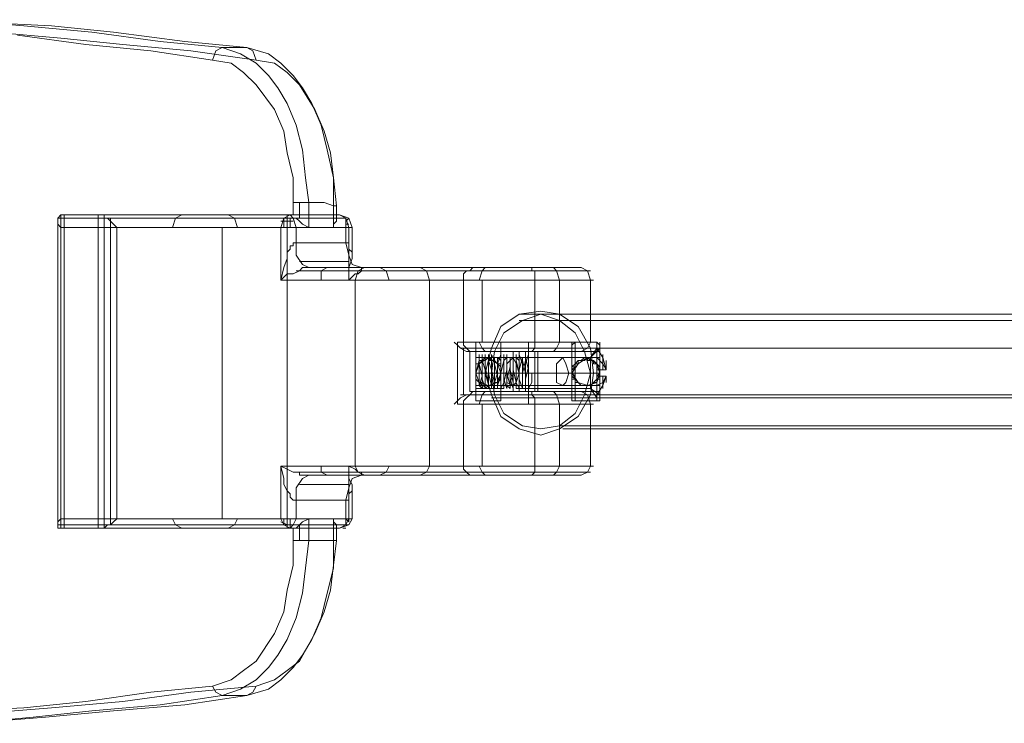
# Model space of a CAD drawing. Units: millimetres. Extents: x -105 to 6252, y -942 to 3558.
# Drawn here: x 2482 to 2672, y 1241 to 1376 of the extents above; entities that cross this region are included whole.
import ezdxf

# ---------------------------------------------------------------- set-up
doc = ezdxf.new("R2010")
doc.units = ezdxf.units.MM
doc.layers.add('sæde', color=251, linetype='Continuous', lineweight=9)

msp = doc.modelspace()

# ---------------------------------------------------------------- linework, layer by layer
at = {"layer": 'sæde', "flags": 128}
for points in [[(2542.66, 1279.94), (2542.66, 1275.76), (2543.26, 1275.76), (2543.26, 1278.75), (2545.05, 1278.75), (2531.31, 1278.75), (2515.79, 1278.75), (2499.67, 1278.75), (2499.67, 1337.85), (2515.79, 1337.85), (2531.31, 1337.85), (2545.05, 1337.85), (2543.26, 1337.85), (2543.26, 1340.24), (2542.66, 1340.24), (2542.66, 1345.61), (2541.46, 1350.99), (2540.27, 1355.76), (2538.48, 1359.94), (2536.69, 1362.93), (2534.9, 1365.32), (2532.51, 1367.7), (2530.12, 1369.49), (2525.94, 1370.69), (2523.55, 1370.69), (2521.76, 1370.69), (2521.17, 1370.69), (2509.22, 1371.88), (2496.09, 1373.67), (2482.96, 1374.87), (2469.22, 1376.06)], [(2476.39, 1375.47), (2488.33, 1374.87), (2500.27, 1373.67), (2514, 1371.88), (2525.94, 1370.69), (2527.14, 1370.09), (2527.73, 1368.3)], [(2476.99, 1373.67), (2490.12, 1372.48), (2502.06, 1371.29), (2515.19, 1370.09), (2527.73, 1368.3), (2531.31, 1367.7), (2533.7, 1365.91), (2536.09, 1363.52), (2539.08, 1358.75), (2540.87, 1354.57), (2542.06, 1350.39), (2542.66, 1345.61), (2543.26, 1340.24), (2543.26, 1338.45)], [(2481.76, 1373.08), (2494.9, 1371.29), (2507.43, 1370.09), (2519.37, 1368.3), (2522.96, 1367.7), (2525.34, 1365.91), (2527.73, 1363.52), (2531.31, 1358.75), (2533.11, 1354.57), (2533.7, 1350.39), (2534.9, 1345.61), (2534.9, 1340.84), (2534.9, 1338.45), (2534.3, 1338.45), (2520.57, 1338.45), (2505.64, 1338.45), (2490.12, 1338.45), (2490.72, 1338.45), (2506.84, 1338.45), (2521.17, 1338.45), (2534.9, 1338.45)], [(2534.9, 1340.84), (2536.09, 1340.84), (2537.88, 1340.84), (2537.28, 1345.61), (2536.69, 1350.99), (2535.49, 1355.76), (2533.7, 1359.94), (2531.91, 1362.93), (2530.12, 1365.32), (2527.73, 1367.7), (2524.75, 1369.49), (2521.17, 1370.69), (2519.97, 1370.09), (2519.37, 1368.3)], [(2536.09, 1340.84), (2536.09, 1337.85), (2534.9, 1337.85)], [(2537.88, 1336.06), (2537.88, 1340.84), (2539.08, 1340.84), (2540.87, 1340.84), (2542.66, 1340.24), (2542.66, 1336.06), (2542.66, 1336.66), (2543.26, 1337.26), (2543.26, 1337.85), (2542.66, 1337.85)], [(2490.12, 1336.06), (2489.52, 1336.66), (2489.52, 1337.26), (2489.52, 1337.85), (2490.12, 1338.45), (2490.12, 1278.15), (2490.72, 1278.15)], [(2534.3, 1278.15), (2534.9, 1278.15), (2521.17, 1278.15), (2506.84, 1278.15), (2490.72, 1278.15), (2490.72, 1338.45)], [(2500.87, 1336.06), (2500.27, 1336.66), (2499.67, 1337.26), (2499.08, 1337.85), (2498.48, 1337.85), (2498.48, 1338.45), (2498.48, 1278.15), (2497.28, 1278.15), (2514, 1278.15), (2528.93, 1278.15), (2543.26, 1278.15)], [(2497.28, 1278.15), (2497.28, 1338.45), (2498.48, 1338.45), (2514.6, 1338.45), (2530.12, 1338.45), (2543.85, 1338.45)], [(2497.28, 1338.45), (2514, 1338.45), (2528.93, 1338.45), (2543.26, 1338.45), (2543.85, 1338.45), (2545.64, 1337.85), (2546.24, 1336.06), (2546.24, 1330.69)], [(2513.4, 1338.45), (2512.21, 1337.85), (2511.61, 1336.06)], [(2522.36, 1338.45), (2523.55, 1337.85), (2524.15, 1336.06)], [(2537.88, 1328.3), (2536.69, 1328.9), (2535.49, 1330.69), (2535.49, 1333.08), (2535.49, 1336.06), (2534.9, 1337.85), (2534.3, 1338.45), (2533.11, 1337.85), (2532.51, 1336.06), (2533.7, 1336.06), (2535.49, 1336.06), (2537.88, 1336.06), (2536.69, 1336.66), (2536.09, 1337.26), (2535.49, 1337.85)], [(2533.7, 1338.45), (2533.7, 1337.85), (2533.7, 1337.26), (2533.7, 1336.06), (2533.7, 1279.94), (2533.7, 1285.31)], [(2533.11, 1279.94), (2533.11, 1279.34), (2533.11, 1278.75), (2519.37, 1278.75), (2505.05, 1278.75), (2489.52, 1278.75), (2489.52, 1337.85), (2505.05, 1337.85), (2519.37, 1337.85), (2533.11, 1337.85), (2533.11, 1337.26), (2533.11, 1336.06)], [(2532.51, 1337.26), (2533.7, 1337.26), (2534.9, 1337.26)], [(2534.3, 1337.85), (2534.3, 1337.26), (2534.3, 1336.06)], [(2545.05, 1337.85), (2544.45, 1337.85)], [(2545.64, 1336.66), (2545.05, 1336.66)], [(2548.63, 1328.3), (2547.43, 1327.7), (2546.84, 1325.91), (2532.51, 1325.91), (2532.51, 1336.06), (2519.37, 1336.06), (2505.05, 1336.06), (2490.12, 1336.06), (2490.12, 1279.94), (2505.05, 1279.94), (2519.37, 1279.94), (2532.51, 1279.94), (2532.51, 1290.09), (2546.84, 1290.09), (2547.43, 1288.9), (2548.63, 1288.3)], [(2545.05, 1279.94), (2546.24, 1279.94), (2545.64, 1279.94), (2545.05, 1278.75), (2543.85, 1278.15), (2545.05, 1278.75), (2545.05, 1279.94), (2545.64, 1279.34), (2545.64, 1279.94), (2531.91, 1279.94), (2516.99, 1279.94), (2500.87, 1279.94), (2500.87, 1336.06), (2516.99, 1336.06), (2531.91, 1336.06), (2545.64, 1336.06), (2545.64, 1325.91), (2561.17, 1325.91), (2560.57, 1327.7), (2559.37, 1328.3)], [(2521.17, 1336.06), (2521.17, 1279.94)], [(2533.7, 1331.29), (2533.7, 1336.06)], [(2542.66, 1336.06), (2545.05, 1336.06), (2545.05, 1333.08), (2545.64, 1333.08), (2545.64, 1332.48), (2545.64, 1331.88), (2546.24, 1331.29), (2546.24, 1330.09), (2545.64, 1328.3), (2545.64, 1325.91), (2546.84, 1327.11), (2547.43, 1327.11), (2548.03, 1327.7), (2548.03, 1328.3)], [(2545.05, 1333.08), (2535.49, 1333.08), (2534.9, 1333.08), (2534.9, 1332.48), (2534.3, 1332.48), (2534.3, 1331.88), (2533.7, 1331.29), (2533.7, 1330.09), (2533.11, 1328.3), (2532.51, 1325.91), (2533.7, 1327.11), (2534.9, 1327.11), (2536.09, 1327.7), (2536.69, 1328.3), (2537.28, 1328.3), (2537.88, 1328.3)], [(2545.64, 1329.49), (2536.09, 1329.49)], [(2548.03, 1327.7), (2560.57, 1327.7), (2580.87, 1327.7), (2585.64, 1327.7), (2589.23, 1327.7), (2591.61, 1327.7), (2592.21, 1327.7), (2591.02, 1327.7), (2588.03, 1327.7), (2583.85, 1327.7), (2579.08, 1327.7), (2574.3, 1327.7), (2570.72, 1327.7), (2568.33, 1327.7), (2567.14, 1327.7), (2568.33, 1327.7), (2547.43, 1327.7), (2535.49, 1327.7)], [(2541.46, 1328.3), (2540.27, 1327.7), (2540.27, 1325.91)], [(2551.61, 1328.3), (2552.81, 1327.7), (2553.4, 1325.91)], [(2570.12, 1328.3), (2569.52, 1328.3), (2568.93, 1327.7), (2568.33, 1327.7), (2567.73, 1327.11), (2567.73, 1325.91), (2566.54, 1325.91), (2567.73, 1325.91), (2570.12, 1325.91), (2574.3, 1325.91), (2579.08, 1325.91), (2583.85, 1325.91), (2588.03, 1325.91), (2591.02, 1325.91), (2592.81, 1325.91), (2592.21, 1325.91), (2589.82, 1325.91), (2586.24, 1325.91), (2581.46, 1325.91), (2581.46, 1327.11), (2581.46, 1327.7), (2580.87, 1327.7), (2580.87, 1328.3), (2580.27, 1328.3)], [(2570.72, 1325.91), (2571.32, 1327.7), (2571.91, 1328.3)], [(2585.05, 1312.18), (2585.64, 1312.78), (2586.24, 1313.97), (2586.24, 1325.91), (2585.64, 1327.7), (2585.05, 1328.3)], [(2590.42, 1312.18), (2591.61, 1312.78), (2592.21, 1313.97), (2592.21, 1325.91), (2591.61, 1327.7), (2590.42, 1328.3)], [(2570.12, 1304.42), (2569.52, 1304.42), (2568.93, 1303.82), (2568.33, 1303.22), (2567.73, 1302.63), (2567.73, 1302.03), (2566.54, 1302.03), (2567.73, 1302.03), (2570.12, 1302.03), (2574.3, 1302.03), (2579.08, 1302.03), (2583.85, 1302.03), (2588.03, 1302.03), (2591.02, 1302.03), (2592.81, 1302.03), (2592.21, 1302.03), (2589.82, 1302.03), (2586.24, 1302.03), (2581.46, 1302.03), (2581.46, 1290.09), (2561.17, 1290.09), (2561.17, 1325.91), (2581.46, 1325.91), (2581.46, 1313.97), (2586.24, 1313.97), (2589.82, 1313.97), (2592.21, 1313.97), (2592.81, 1313.97), (2591.02, 1313.97), (2588.03, 1313.97), (2583.85, 1313.97), (2579.08, 1313.97), (2574.3, 1313.97), (2570.12, 1313.97), (2567.73, 1313.97), (2566.54, 1313.97), (2567.73, 1313.97), (2567.73, 1313.37), (2568.33, 1312.78), (2568.93, 1312.18), (2569.52, 1312.18), (2570.12, 1312.18)], [(2571.32, 1313.97), (2571.32, 1325.91)], [(2578.48, 1319.34), (2778.48, 1319.34)], [(2578.48, 1318.15), (2778.48, 1318.15)], [(2568.93, 1304.42), (2568.93, 1312.18), (2568.33, 1312.18), (2567.14, 1312.78), (2566.54, 1313.37), (2565.94, 1313.97)], [(2570.12, 1313.37), (2570.12, 1313.97), (2574.9, 1313.97), (2574.9, 1313.37)], [(2571.91, 1312.18), (2571.32, 1312.78), (2570.72, 1313.97)], [(2580.27, 1313.97), (2580.27, 1313.37), (2580.27, 1312.78), (2580.27, 1312.18), (2579.67, 1312.18), (2579.67, 1304.42)], [(2580.27, 1304.42), (2580.87, 1304.42), (2580.87, 1303.82), (2581.46, 1303.22), (2581.46, 1302.63), (2581.46, 1302.03), (2580.27, 1302.03), (2580.27, 1313.97), (2581.46, 1313.97), (2581.46, 1313.37), (2581.46, 1312.78), (2580.87, 1312.18), (2580.27, 1312.18)], [(2589.23, 1308.6), (2588.63, 1308.6), (2588.63, 1309.2), (2588.63, 1312.18), (2588.63, 1313.97), (2588.63, 1312.18), (2588.63, 1309.79), (2588.63, 1306.81), (2588.63, 1303.82), (2588.63, 1302.63), (2588.63, 1304.42), (2588.63, 1306.81), (2588.63, 1307.4), (2588.63, 1308), (2589.23, 1307.4)], [(2594, 1308.6), (2594, 1309.2), (2594, 1312.18), (2593.41, 1312.18), (2593.41, 1313.97), (2593.41, 1312.18), (2593.41, 1309.79), (2593.41, 1306.81), (2593.41, 1303.82), (2593.41, 1302.63), (2593.41, 1304.42), (2589.23, 1304.42), (2589.23, 1302.63), (2589.23, 1303.82), (2589.23, 1306.81), (2589.23, 1309.79), (2589.23, 1312.18), (2589.23, 1313.97), (2589.23, 1312.18), (2588.63, 1312.18)], [(2588.63, 1305.02), (2592.21, 1305.02), (2594, 1303.82), (2594, 1304.42), (2594, 1306.21), (2594, 1308), (2594, 1310.39), (2594, 1312.18), (2594, 1313.97), (2594, 1312.18), (2594, 1309.79), (2594, 1306.81), (2594, 1303.82), (2594, 1302.63), (2594, 1304.42), (2594, 1306.81), (2594, 1307.4), (2594, 1308), (2594, 1308.6), (2594, 1309.2), (2593.41, 1309.2), (2593.41, 1309.79), (2592.81, 1310.39), (2592.21, 1310.39), (2591.61, 1310.99), (2591.02, 1310.99), (2590.42, 1310.39), (2589.82, 1310.39), (2589.23, 1309.79), (2589.23, 1309.2), (2589.23, 1308.6), (2588.63, 1308.6), (2588.63, 1308), (2589.23, 1307.4), (2589.23, 1306.81), (2589.23, 1306.21), (2589.82, 1306.21), (2590.42, 1305.61), (2591.02, 1305.61), (2591.61, 1305.61), (2592.21, 1305.61), (2592.81, 1306.21), (2593.41, 1306.21), (2593.41, 1306.81)], [(2594, 1313.37), (2593.41, 1313.97), (2589.23, 1313.97), (2588.63, 1313.37)], [(2570.12, 1308.6), (2570.12, 1309.2), (2570.12, 1312.18)], [(2579.08, 1308), (2578.48, 1308), (2577.88, 1308), (2577.29, 1308), (2576.69, 1308), (2576.09, 1308), (2575.49, 1308), (2574.9, 1308), (2574.3, 1308), (2573.7, 1308), (2573.11, 1308), (2572.51, 1308), (2571.91, 1308), (2571.32, 1308), (2570.72, 1308), (2570.72, 1310.39), (2570.72, 1310.99), (2570.72, 1309.79), (2571.32, 1307.4), (2571.32, 1305.61), (2571.32, 1307.4), (2571.32, 1309.79), (2571.32, 1310.99), (2571.32, 1310.39), (2571.91, 1308.6), (2571.91, 1306.21), (2571.91, 1305.02), (2571.91, 1306.21), (2571.91, 1308.6), (2571.91, 1310.99), (2572.51, 1310.99), (2572.51, 1309.2), (2572.51, 1306.81), (2572.51, 1305.02), (2572.51, 1305.61), (2572.51, 1308), (2572.51, 1310.39), (2573.11, 1310.99), (2573.11, 1310.39), (2573.11, 1308), (2573.11, 1305.61), (2573.11, 1305.02), (2573.11, 1306.81), (2573.11, 1309.2), (2573.7, 1310.99), (2573.7, 1308.6), (2573.7, 1306.21), (2573.7, 1305.02), (2573.7, 1306.21), (2574.3, 1308), (2574.3, 1310.39), (2574.3, 1310.99), (2574.3, 1309.79), (2574.3, 1307.4), (2574.3, 1305.61), (2574.9, 1307.4), (2574.9, 1309.79), (2574.9, 1310.99), (2574.9, 1310.39), (2574.9, 1308.6), (2574.9, 1306.21), (2574.9, 1305.02), (2575.49, 1306.21), (2575.49, 1308.6), (2575.49, 1310.99), (2575.49, 1309.2), (2575.49, 1306.81), (2576.09, 1305.02), (2576.09, 1305.61), (2576.09, 1308), (2576.09, 1310.39), (2576.09, 1310.99), (2576.09, 1310.39), (2576.09, 1308), (2576.69, 1305.61), (2576.69, 1305.02), (2576.69, 1306.81), (2576.69, 1309.2), (2576.69, 1310.99), (2576.69, 1308.6), (2577.29, 1306.21), (2577.29, 1305.02), (2577.29, 1306.21), (2577.29, 1308), (2577.29, 1310.39), (2577.29, 1310.99), (2577.88, 1309.79), (2577.88, 1307.4), (2577.88, 1305.61), (2577.88, 1307.4), (2577.88, 1309.79), (2577.88, 1310.99), (2578.48, 1310.39), (2578.48, 1308.6), (2578.48, 1306.21), (2578.48, 1305.02), (2578.48, 1306.21), (2578.48, 1308.6), (2579.08, 1310.99), (2579.08, 1309.2), (2579.08, 1306.81), (2579.08, 1305.02), (2579.08, 1305.61), (2579.08, 1308), (2579.67, 1310.39), (2579.67, 1310.99), (2579.67, 1310.39), (2579.67, 1308), (2579.67, 1305.61), (2579.67, 1305.02), (2579.67, 1306.81), (2580.27, 1309.2), (2580.27, 1310.99), (2580.27, 1308.6), (2580.27, 1306.21), (2580.27, 1305.02), (2580.87, 1306.21), (2580.87, 1308), (2580.27, 1308), (2580.27, 1305.61), (2580.27, 1305.02), (2580.27, 1306.21), (2580.27, 1308.6), (2580.27, 1310.99), (2580.27, 1311.58), (2579.67, 1309.79), (2579.67, 1307.4), (2579.67, 1305.61), (2579.67, 1305.02), (2579.67, 1306.81), (2579.67, 1309.2), (2579.67, 1310.99), (2579.08, 1310.99), (2579.08, 1309.2), (2579.08, 1306.81), (2579.08, 1305.02), (2579.08, 1307.4), (2579.08, 1309.79), (2578.48, 1311.58), (2578.48, 1310.99), (2578.48, 1308.6), (2578.48, 1306.21), (2578.48, 1305.02), (2578.48, 1305.61), (2578.48, 1308), (2577.88, 1310.39), (2577.88, 1311.58), (2577.88, 1310.39), (2577.88, 1308), (2577.88, 1305.61), (2577.88, 1305.02), (2577.88, 1306.21), (2577.29, 1308.6), (2577.29, 1310.99), (2577.29, 1311.58), (2577.29, 1309.79), (2577.29, 1307.4), (2577.29, 1305.61), (2577.29, 1305.02), (2576.69, 1306.81), (2576.69, 1309.2), (2576.69, 1310.99), (2576.69, 1309.2), (2576.69, 1306.81), (2576.69, 1305.02), (2576.09, 1305.61), (2576.09, 1307.4), (2576.09, 1309.79), (2576.09, 1311.58), (2576.09, 1310.99), (2576.09, 1308.6), (2575.49, 1306.21), (2575.49, 1305.02), (2575.49, 1305.61), (2575.49, 1308), (2575.49, 1310.39), (2575.49, 1311.58), (2575.49, 1310.39), (2574.9, 1308), (2574.9, 1305.61), (2574.9, 1305.02), (2574.9, 1306.21), (2574.9, 1308.6), (2574.9, 1310.99), (2574.9, 1311.58), (2574.3, 1309.79), (2574.3, 1307.4), (2574.3, 1305.02), (2574.3, 1306.81), (2574.3, 1309.79), (2574.3, 1310.99), (2573.7, 1310.99), (2573.7, 1309.2), (2573.7, 1306.81), (2573.7, 1305.02), (2573.7, 1305.61), (2573.7, 1307.4), (2573.7, 1310.39), (2573.11, 1311.58), (2573.11, 1310.99), (2573.11, 1308.6), (2573.11, 1306.21), (2573.11, 1305.02), (2573.11, 1306.21), (2573.11, 1308.6), (2572.51, 1310.39), (2572.51, 1311.58), (2572.51, 1310.39), (2572.51, 1308), (2572.51, 1305.61), (2572.51, 1305.02), (2572.51, 1306.21), (2571.91, 1309.2), (2571.91, 1310.99), (2571.91, 1311.58), (2571.91, 1309.79), (2571.91, 1306.81), (2571.91, 1305.02), (2571.32, 1306.81), (2571.32, 1309.79), (2571.32, 1311.58), (2571.32, 1310.99), (2571.32, 1309.2), (2571.32, 1306.21), (2571.32, 1305.02), (2570.72, 1305.61), (2570.72, 1308), (2570.72, 1310.39), (2570.72, 1311.58), (2570.72, 1310.39), (2570.72, 1308), (2570.12, 1308), (2570.72, 1310.39), (2570.72, 1310.99), (2570.72, 1309.79), (2570.72, 1307.4), (2570.72, 1305.61), (2571.32, 1307.4), (2571.32, 1309.79), (2571.32, 1310.99), (2571.32, 1310.39), (2571.32, 1308.6), (2571.32, 1306.21), (2571.32, 1305.02), (2571.91, 1306.21), (2571.91, 1308.6), (2571.91, 1310.99), (2571.91, 1309.2), (2571.91, 1306.81), (2571.91, 1305.02), (2572.51, 1305.61), (2572.51, 1308), (2572.51, 1310.39), (2572.51, 1310.99), (2572.51, 1310.39), (2572.51, 1308), (2573.11, 1305.61), (2573.11, 1305.02), (2573.11, 1306.81), (2573.11, 1309.2), (2573.11, 1310.99), (2573.11, 1308.6), (2573.7, 1306.21), (2573.7, 1305.02), (2573.7, 1306.21), (2573.7, 1308), (2573.7, 1310.39), (2573.7, 1310.99), (2573.7, 1309.79), (2574.3, 1307.4), (2574.3, 1305.61), (2574.3, 1307.4), (2574.3, 1309.79), (2574.3, 1310.99), (2574.9, 1310.39), (2574.9, 1308.6), (2574.9, 1306.21), (2574.9, 1305.02), (2574.9, 1306.21), (2574.9, 1308.6), (2574.9, 1310.99), (2575.49, 1310.99), (2575.49, 1309.2), (2575.49, 1306.81), (2575.49, 1305.02), (2575.49, 1305.61), (2575.49, 1308), (2575.49, 1310.39), (2576.09, 1310.99), (2576.09, 1310.39), (2576.09, 1308), (2576.09, 1305.61), (2576.09, 1305.02), (2576.09, 1306.81), (2576.69, 1309.2), (2576.69, 1310.99), (2576.69, 1308.6), (2576.69, 1306.21), (2576.69, 1305.02), (2576.69, 1306.21), (2577.29, 1308), (2577.29, 1310.39), (2577.29, 1310.99), (2577.29, 1309.79), (2577.29, 1307.4), (2577.29, 1305.61), (2577.88, 1305.61), (2577.88, 1307.4), (2577.88, 1309.79), (2577.88, 1310.99), (2577.88, 1310.39), (2577.88, 1308.6), (2577.88, 1306.21), (2578.48, 1305.02), (2578.48, 1306.21), (2578.48, 1308.6), (2578.48, 1310.99), (2578.48, 1309.2), (2578.48, 1306.81), (2579.08, 1305.02), (2579.08, 1305.61), (2579.08, 1308), (2579.08, 1310.39), (2579.08, 1310.99), (2579.08, 1310.39), (2579.67, 1308), (2579.67, 1305.61), (2579.67, 1305.02), (2579.67, 1306.81), (2579.67, 1309.2), (2579.67, 1310.99), (2580.27, 1308.6), (2580.27, 1306.21), (2580.27, 1305.02), (2580.27, 1306.21), (2580.27, 1308), (2580.87, 1308), (2592.21, 1308), (2580.27, 1308), (2579.67, 1308), (2579.08, 1308), (2579.67, 1308)], [(2574.9, 1312.18), (2574.9, 1309.2), (2574.9, 1308.6)], [(2577.88, 1312.18), (2579.67, 1312.18), (2582.06, 1312.18), (2582.66, 1312.18), (2582.06, 1312.18), (2579.67, 1312.18), (2577.88, 1312.18), (2576.69, 1312.18)], [(2577.29, 1304.42), (2577.29, 1312.18)], [(2578.48, 1304.42), (2578.48, 1312.18)], [(2580.27, 1310.99), (2592.21, 1310.99), (2593.41, 1312.78), (2594.6, 1310.99), (2595.2, 1308.6), (2594.6, 1309.79), (2593.41, 1310.99)], [(2581.46, 1304.42), (2581.46, 1312.18)], [(2582.06, 1304.42), (2582.06, 1312.18)], [(2594, 1303.82), (2594, 1304.42), (2594, 1306.21), (2594, 1308), (2594, 1310.39), (2594, 1312.18), (2594, 1312.78), (2592.21, 1310.99), (2588.63, 1310.99), (2589.23, 1310.99), (2593.41, 1310.99), (2594, 1310.99)], [(2593.41, 1309.2), (2594, 1309.2), (2593.41, 1309.79), (2593.41, 1312.18), (2589.23, 1312.18), (2589.23, 1309.79), (2588.63, 1309.2), (2589.23, 1309.2)], [(2591.02, 1312.78), (2791.02, 1312.78)], [(2592.21, 1312.78), (2792.22, 1312.78)], [(2570.12, 1305.02), (2570.12, 1306.21), (2570.12, 1308), (2570.12, 1310.39), (2570.12, 1310.99)], [(2574.9, 1306.21), (2574.9, 1308), (2574.9, 1310.39), (2574.9, 1310.99), (2574.9, 1310.39), (2574.9, 1308), (2574.9, 1306.21), (2574.9, 1305.02), (2570.12, 1305.02), (2570.12, 1306.21), (2570.12, 1308), (2570.12, 1310.39)], [(2572.51, 1310.99), (2571.91, 1310.99), (2571.32, 1310.99), (2570.72, 1310.99), (2570.12, 1310.99), (2570.12, 1310.39), (2570.12, 1308), (2570.12, 1306.21), (2570.12, 1305.02)], [(2570.12, 1310.39), (2570.12, 1308), (2570.12, 1306.21), (2570.12, 1305.02), (2570.72, 1305.02)], [(2572.51, 1310.99), (2573.11, 1310.99), (2574.9, 1310.99), (2578.48, 1310.99), (2582.06, 1310.99), (2585.64, 1310.99), (2588.63, 1310.99), (2590.42, 1310.99), (2591.61, 1310.99)], [(2578.48, 1310.99), (2577.88, 1310.99), (2577.29, 1310.99), (2576.69, 1310.99), (2576.09, 1310.99), (2575.49, 1310.99), (2574.9, 1310.99)], [(2592.21, 1310.39), (2592.21, 1308), (2592.21, 1306.21), (2592.21, 1305.02), (2592.21, 1306.21), (2592.21, 1308), (2592.21, 1310.39), (2592.21, 1310.99)], [(2570.12, 1304.42), (2570.12, 1306.81), (2570.12, 1307.4), (2570.12, 1308), (2570.12, 1308.6), (2570.12, 1309.2)], [(2571.32, 1308), (2570.72, 1308), (2570.12, 1308)], [(2574.9, 1309.2), (2574.9, 1308.6), (2574.9, 1308), (2574.9, 1307.4), (2574.9, 1306.81), (2574.9, 1304.42)], [(2580.87, 1308), (2580.27, 1308)], [(2593.41, 1307.4), (2594.6, 1307.4), (2595.2, 1307.4), (2594.6, 1307.4), (2594, 1307.4), (2594, 1308), (2594, 1308.6), (2594.6, 1308.6), (2595.2, 1308.6), (2594.6, 1308.6), (2593.41, 1308.6), (2593.41, 1309.2), (2593.41, 1308.6), (2594, 1308.6)], [(2593.41, 1308.6), (2593.41, 1307.4), (2594, 1307.4)], [(2588.63, 1306.81), (2589.23, 1306.81), (2588.63, 1307.4)], [(2589.23, 1306.81), (2589.23, 1304.42), (2588.63, 1304.42)], [(2594, 1307.4), (2593.41, 1306.81), (2594, 1306.81)], [(2594, 1304.42), (2593.41, 1304.42), (2593.41, 1306.81), (2594, 1307.4)], [(2593.41, 1305.61), (2594.6, 1306.21), (2595.2, 1307.4), (2594.6, 1305.61), (2593.41, 1303.82)], [(2574.9, 1305.61), (2570.12, 1305.61)], [(2571.91, 1304.42), (2571.32, 1303.82), (2570.72, 1302.03)], [(2575.49, 1305.02), (2574.9, 1305.02), (2574.3, 1305.02), (2573.7, 1305.02), (2573.11, 1305.02), (2572.51, 1305.02), (2571.91, 1305.02)], [(2572.51, 1305.61), (2573.11, 1305.61), (2574.9, 1305.61), (2578.48, 1305.61), (2582.06, 1305.61), (2585.64, 1305.61), (2588.63, 1305.61), (2590.42, 1305.61), (2591.61, 1305.61)], [(2593.41, 1303.22), (2592.21, 1305.02), (2580.27, 1305.02), (2579.67, 1305.02), (2579.08, 1305.02), (2578.48, 1305.02), (2577.88, 1305.02)], [(2585.05, 1304.42), (2585.64, 1303.82), (2586.24, 1302.03), (2586.24, 1290.09), (2585.64, 1288.9), (2585.05, 1288.3)], [(2588.63, 1305.61), (2589.23, 1305.61), (2593.41, 1305.61), (2594, 1305.61)], [(2590.42, 1304.42), (2591.61, 1303.82), (2592.21, 1302.03), (2592.21, 1290.09), (2591.61, 1288.9), (2590.42, 1288.3)], [(2568.93, 1303.82), (2568.33, 1303.82), (2567.14, 1303.22), (2566.54, 1302.63), (2565.94, 1302.03)], [(2570.12, 1302.63), (2574.9, 1302.63)], [(2571.32, 1290.09), (2571.32, 1302.03)], [(2573.11, 1303.22), (2773.11, 1303.22)], [(2573.7, 1303.82), (2773.71, 1303.82)], [(2580.27, 1302.03), (2580.27, 1302.63), (2580.27, 1303.22), (2580.27, 1303.82), (2579.67, 1303.82)], [(2594, 1302.63), (2593.41, 1302.63), (2589.23, 1302.63), (2588.63, 1302.63)], [(2586.24, 1297.85), (2786.24, 1297.85)], [(2586.84, 1297.25), (2786.24, 1297.25)], [(2548.03, 1288.3), (2537.88, 1288.3), (2537.28, 1288.3), (2536.09, 1288.3), (2536.09, 1288.9), (2534.9, 1288.9), (2533.7, 1289.49), (2532.51, 1290.09), (2533.11, 1287.7), (2533.11, 1286.51), (2533.7, 1285.31), (2534.3, 1284.72), (2534.3, 1284.12), (2534.9, 1283.52), (2535.49, 1283.52), (2535.49, 1285.91), (2536.69, 1287.7), (2537.88, 1288.3), (2548.63, 1288.3), (2570.12, 1288.3), (2569.52, 1288.3), (2568.93, 1288.3), (2568.33, 1288.9), (2567.73, 1289.49), (2567.73, 1290.09), (2566.54, 1290.09), (2567.73, 1290.09), (2570.12, 1290.09), (2574.3, 1290.09), (2579.08, 1290.09), (2583.85, 1290.09), (2588.03, 1290.09), (2591.02, 1290.09), (2592.81, 1290.09), (2592.21, 1290.09), (2589.82, 1290.09), (2586.24, 1290.09), (2581.46, 1290.09), (2581.46, 1289.49), (2581.46, 1288.9), (2580.87, 1288.3), (2580.27, 1288.3), (2584.45, 1288.3), (2588.03, 1288.3), (2589.82, 1288.3), (2590.42, 1288.3), (2589.82, 1288.3), (2586.84, 1288.3), (2583.26, 1288.3), (2579.08, 1288.3), (2574.9, 1288.3), (2571.32, 1288.3), (2569.52, 1288.3), (2568.93, 1288.3), (2570.12, 1288.3)], [(2535.49, 1288.9), (2547.43, 1288.9), (2568.33, 1288.9), (2567.14, 1288.9), (2568.33, 1288.9), (2570.72, 1288.9), (2574.3, 1288.9), (2579.08, 1288.9), (2583.85, 1288.9), (2588.03, 1288.9), (2591.02, 1288.9), (2592.21, 1288.9), (2591.61, 1288.9), (2589.23, 1288.9), (2585.64, 1288.9), (2580.87, 1288.9), (2560.57, 1288.9), (2548.03, 1288.9)], [(2541.46, 1288.3), (2540.27, 1288.9), (2540.27, 1290.09)], [(2559.37, 1288.3), (2548.03, 1288.3), (2548.03, 1288.9), (2547.43, 1288.9), (2546.84, 1289.49), (2545.64, 1290.09), (2545.64, 1287.7), (2546.24, 1286.51), (2546.24, 1285.31), (2545.64, 1284.72), (2545.64, 1284.12), (2545.64, 1283.52), (2545.05, 1283.52), (2545.05, 1279.94), (2542.66, 1279.94), (2542.66, 1279.34), (2543.26, 1278.75), (2543.26, 1278.15), (2542.66, 1278.15)], [(2580.27, 1288.3), (2559.37, 1288.3), (2560.57, 1288.9), (2561.17, 1290.09), (2545.64, 1290.09), (2545.64, 1279.94)], [(2551.61, 1288.3), (2552.81, 1288.9), (2553.4, 1290.09)], [(2570.72, 1290.09), (2571.32, 1288.9), (2571.91, 1288.3)], [(2527.73, 1247.7), (2531.31, 1248.9), (2533.7, 1250.69), (2536.09, 1252.48), (2539.08, 1257.85), (2540.87, 1262.03), (2542.06, 1266.21), (2542.66, 1270.99), (2543.26, 1275.76), (2543.26, 1278.15), (2543.85, 1278.15), (2545.64, 1278.75), (2546.24, 1279.94), (2546.24, 1285.31)], [(2545.64, 1286.51), (2536.09, 1286.51)], [(2474, 1242.33), (2488.33, 1243.52), (2502.06, 1244.72), (2515.19, 1246.51), (2527.73, 1247.7), (2527.14, 1246.51), (2525.94, 1245.91), (2530.12, 1247.1), (2532.51, 1248.9), (2534.9, 1251.28), (2536.69, 1253.67), (2538.48, 1256.66), (2540.27, 1260.84), (2541.46, 1265.61), (2542.66, 1270.39), (2542.66, 1275.76), (2540.87, 1275.76), (2539.08, 1275.76), (2537.88, 1275.76), (2537.88, 1279.94), (2535.49, 1279.94), (2535.49, 1283.52), (2545.05, 1283.52)], [(2490.12, 1279.94), (2489.52, 1279.34), (2489.52, 1278.75), (2489.52, 1278.15), (2490.12, 1278.15), (2505.64, 1278.15), (2520.57, 1278.15), (2534.3, 1278.15), (2534.3, 1279.34), (2534.3, 1279.94)], [(2543.85, 1278.15), (2530.12, 1278.15), (2514.6, 1278.15), (2498.48, 1278.15), (2499.08, 1278.75), (2499.67, 1278.75), (2500.27, 1279.34), (2500.87, 1279.94)], [(2513.4, 1278.15), (2512.21, 1278.75), (2511.61, 1279.94)], [(2522.36, 1278.15), (2523.55, 1278.75), (2524.15, 1279.94)], [(2532.51, 1279.34), (2533.7, 1278.75), (2534.9, 1278.75), (2536.09, 1278.75), (2536.09, 1275.76)], [(2533.7, 1279.94), (2533.7, 1279.34), (2533.7, 1278.75), (2533.7, 1278.15)], [(2535.49, 1278.15), (2536.09, 1278.75), (2536.69, 1279.34), (2537.88, 1279.94)], [(2534.9, 1278.15), (2534.9, 1275.76), (2534.9, 1270.99), (2533.7, 1266.21), (2533.11, 1262.03), (2531.31, 1257.85), (2527.73, 1252.48), (2525.34, 1250.69), (2522.96, 1248.9), (2519.37, 1247.7), (2507.43, 1246.51), (2494.9, 1244.72), (2482.96, 1243.52), (2471.01, 1242.93)], [(2545.05, 1278.15), (2544.45, 1278.15)], [(2519.37, 1247.7), (2519.97, 1246.51), (2521.17, 1245.91), (2524.75, 1247.1), (2527.73, 1248.9), (2530.12, 1251.28), (2531.91, 1253.67), (2533.7, 1256.66), (2535.49, 1260.84), (2536.69, 1265.61), (2537.28, 1270.39), (2537.88, 1275.76), (2536.09, 1275.76), (2534.9, 1275.76)], [(2472.21, 1240.54), (2484.75, 1241.73), (2496.09, 1242.93), (2509.22, 1244.12), (2521.17, 1245.91), (2521.76, 1245.91), (2523.55, 1245.91), (2525.94, 1245.91), (2514, 1244.12), (2500.27, 1242.93), (2487.13, 1241.73), (2472.81, 1240.54)]]:
    msp.add_lwpolyline(points, dxfattribs=at)
for points in [[(2545.64, 1336.06), (2546.24, 1336.06), (2545.05, 1336.06), (2545.05, 1337.85), (2543.85, 1338.45), (2545.05, 1337.85)], [(2545.05, 1337.26), (2545.64, 1337.85), (2545.05, 1337.26)], [(2535.49, 1333.08), (2535.49, 1330.69), (2536.69, 1328.9), (2537.88, 1328.3), (2536.69, 1328.9), (2535.49, 1330.69)], [(2545.05, 1333.08), (2545.64, 1330.69), (2546.24, 1328.9), (2548.03, 1328.3), (2546.24, 1328.9), (2545.64, 1330.69)], [(2548.03, 1328.3), (2559.37, 1328.3), (2580.27, 1328.3), (2584.45, 1328.3), (2588.03, 1328.3), (2589.82, 1328.3), (2590.42, 1328.3), (2589.82, 1328.3), (2586.84, 1328.3), (2583.26, 1328.3), (2579.08, 1328.3), (2574.9, 1328.3), (2571.32, 1328.3), (2569.52, 1328.3), (2568.93, 1328.3), (2570.12, 1328.3), (2548.63, 1328.3), (2537.88, 1328.3)], [(2566.54, 1313.97), (2566.54, 1302.03), (2567.73, 1302.03), (2567.73, 1290.09), (2546.84, 1290.09), (2546.84, 1325.91), (2567.73, 1325.91), (2567.73, 1313.97)], [(2582.66, 1319.94), (2578.48, 1319.34), (2574.9, 1316.96), (2573.11, 1312.78), (2571.91, 1308), (2573.11, 1303.82), (2574.9, 1299.64), (2578.48, 1297.25), (2582.66, 1296.06), (2586.24, 1297.25), (2589.82, 1299.64), (2592.21, 1303.82), (2592.81, 1308), (2592.21, 1312.78), (2589.82, 1316.96), (2586.24, 1319.34), (2582.66, 1319.94)], [(2582.66, 1297.25), (2579.08, 1297.85), (2575.49, 1300.24), (2573.7, 1303.82), (2573.11, 1308), (2573.7, 1312.18), (2575.49, 1315.76), (2579.08, 1318.15), (2582.66, 1319.34), (2586.24, 1318.15), (2589.23, 1315.76), (2591.02, 1312.18), (2592.21, 1308), (2591.02, 1303.82), (2589.23, 1300.24), (2586.24, 1297.85), (2582.66, 1297.25)], [(2574.9, 1312.18), (2574.9, 1313.97), (2574.9, 1312.18), (2574.9, 1309.79), (2574.9, 1306.81), (2574.9, 1303.82), (2574.9, 1302.63), (2574.9, 1304.42), (2574.9, 1306.81), (2574.3, 1306.21), (2573.7, 1306.21), (2573.11, 1305.61), (2572.51, 1305.61), (2571.91, 1305.61), (2571.32, 1305.61), (2570.72, 1306.21), (2570.12, 1306.81), (2570.12, 1304.42), (2570.12, 1302.63), (2570.12, 1303.82), (2570.12, 1306.81), (2570.12, 1309.79), (2570.12, 1312.18), (2570.12, 1313.97), (2570.12, 1312.18), (2574.9, 1312.18), (2574.9, 1313.97), (2574.9, 1312.18), (2574.9, 1309.79), (2574.9, 1306.81), (2574.9, 1303.82), (2574.9, 1302.63), (2574.9, 1304.42), (2570.12, 1304.42), (2570.12, 1302.63), (2570.12, 1303.82), (2570.12, 1306.81), (2570.12, 1309.79), (2570.12, 1312.18), (2570.12, 1313.97), (2570.12, 1312.18), (2570.12, 1309.79), (2570.12, 1309.2), (2570.12, 1309.79), (2570.72, 1309.79), (2570.72, 1310.39), (2571.32, 1310.39), (2571.91, 1310.99), (2572.51, 1310.99), (2573.11, 1310.39), (2573.7, 1310.39), (2574.3, 1309.79), (2574.9, 1309.79), (2574.9, 1309.2), (2574.9, 1309.79)], [(2580.87, 1312.78), (2580.27, 1312.78), (2580.27, 1303.82), (2580.87, 1303.82), (2585.64, 1303.82), (2589.23, 1303.82), (2591.61, 1303.82), (2592.21, 1303.82), (2591.02, 1303.82), (2588.03, 1303.82), (2583.85, 1303.82), (2579.08, 1303.82), (2574.3, 1303.82), (2570.72, 1303.82), (2568.33, 1303.82), (2567.14, 1303.82), (2568.33, 1303.82), (2567.73, 1303.82), (2567.73, 1312.78), (2568.33, 1312.78), (2567.14, 1312.78), (2568.33, 1312.78), (2570.72, 1312.78), (2574.3, 1312.78), (2579.08, 1312.78), (2583.85, 1312.78), (2588.03, 1312.78), (2591.02, 1312.78), (2592.21, 1312.78), (2591.61, 1312.78), (2589.23, 1312.78), (2585.64, 1312.78)], [(2579.67, 1312.18), (2568.93, 1312.18), (2570.12, 1312.18), (2568.93, 1312.18), (2569.52, 1312.18), (2571.32, 1312.18), (2574.9, 1312.18), (2579.08, 1312.18), (2583.26, 1312.18), (2586.84, 1312.18), (2589.82, 1312.18), (2590.42, 1312.18), (2589.82, 1312.18), (2588.03, 1312.18), (2584.45, 1312.18), (2580.27, 1312.18)], [(2593.41, 1309.2), (2593.41, 1307.4), (2593.41, 1305.61), (2593.41, 1303.82), (2593.41, 1303.22), (2593.41, 1304.42), (2593.41, 1305.61), (2593.41, 1308), (2593.41, 1310.39), (2593.41, 1312.18), (2593.41, 1312.78), (2593.41, 1310.99)], [(2594, 1308.6), (2594, 1310.99), (2594, 1312.18), (2594, 1311.58), (2594, 1308.6)], [(2594.6, 1308.6), (2594.6, 1310.99), (2594.6, 1311.58), (2594.6, 1310.99), (2594.6, 1308.6)], [(2574.9, 1308), (2574.9, 1307.4), (2574.3, 1306.81), (2574.3, 1306.21), (2573.7, 1306.21), (2573.11, 1305.61), (2572.51, 1305.61), (2571.91, 1305.61), (2571.32, 1305.61), (2571.32, 1306.21), (2570.72, 1306.21), (2570.12, 1306.81), (2570.12, 1307.4), (2570.12, 1308), (2570.12, 1308.6), (2570.12, 1309.2), (2570.12, 1309.79), (2570.72, 1309.79), (2571.32, 1310.39), (2571.91, 1310.39), (2572.51, 1310.99), (2572.51, 1310.39), (2573.11, 1310.39), (2573.7, 1310.39), (2574.3, 1309.79), (2574.9, 1309.2), (2574.9, 1308.6)], [(2570.12, 1308), (2570.72, 1309.79), (2572.51, 1310.99), (2574.3, 1309.79), (2574.9, 1308), (2574.3, 1306.21), (2572.51, 1305.61), (2570.72, 1306.21), (2570.12, 1308)], [(2574.9, 1310.99), (2570.12, 1310.99)], [(2577.29, 1310.99), (2577.88, 1309.79), (2578.48, 1308), (2577.88, 1306.21), (2577.29, 1305.61), (2576.09, 1306.21), (2576.09, 1308), (2576.09, 1309.79), (2577.29, 1310.99)], [(2586.84, 1310.99), (2585.64, 1309.79), (2585.64, 1308), (2585.64, 1306.21), (2586.84, 1305.61), (2587.43, 1306.21), (2588.03, 1308), (2587.43, 1309.79), (2586.84, 1310.99)], [(2588.63, 1305.02), (2588.63, 1306.21), (2588.63, 1308), (2588.63, 1310.39), (2588.63, 1310.99), (2588.63, 1310.39), (2588.63, 1308), (2588.63, 1306.21), (2588.63, 1305.02)], [(2594, 1308), (2593.41, 1307.4), (2593.41, 1306.81), (2592.81, 1306.21), (2592.21, 1305.61), (2591.61, 1305.61), (2591.02, 1305.61), (2590.42, 1305.61), (2589.82, 1306.21), (2589.23, 1306.81), (2589.23, 1307.4), (2588.63, 1308), (2588.63, 1308.6), (2589.23, 1309.2), (2589.23, 1309.79), (2589.82, 1309.79), (2589.82, 1310.39), (2590.42, 1310.39), (2591.02, 1310.39), (2591.61, 1310.99), (2591.61, 1310.39), (2592.21, 1310.39), (2592.81, 1310.39), (2592.81, 1309.79), (2593.41, 1309.79), (2593.41, 1309.2), (2594, 1308.6)], [(2594, 1308), (2593.41, 1309.79), (2591.61, 1310.99), (2589.82, 1309.79), (2588.63, 1308), (2589.82, 1306.21), (2591.61, 1305.61), (2593.41, 1306.21), (2594, 1308)], [(2592.21, 1305.02), (2592.21, 1306.21), (2592.21, 1308), (2592.21, 1310.39), (2592.21, 1310.99), (2592.21, 1310.39), (2592.21, 1308), (2592.21, 1306.21), (2592.21, 1305.02)], [(2595.2, 1308.6), (2595.2, 1310.39), (2595.2, 1308.6)], [(2595.2, 1308.6), (2595.2, 1309.79), (2595.2, 1308.6)], [(2570.12, 1307.4), (2570.12, 1308)], [(2574.9, 1308), (2570.12, 1308)], [(2588.63, 1308), (2588.03, 1308), (2585.64, 1308), (2582.06, 1308), (2578.48, 1308), (2576.09, 1308), (2574.9, 1308), (2570.12, 1308), (2570.72, 1308), (2573.11, 1308), (2577.29, 1308), (2582.06, 1308), (2586.24, 1308), (2590.42, 1308), (2592.81, 1308), (2594, 1308), (2592.21, 1308), (2594, 1308), (2593.41, 1308), (2589.23, 1308)], [(2570.12, 1308), (2570.72, 1308)], [(2574.9, 1308), (2574.9, 1307.4)], [(2592.21, 1308), (2588.63, 1308)], [(2592.21, 1308), (2593.41, 1308)], [(2594, 1308), (2594, 1307.4)], [(2570.12, 1307.4), (2570.12, 1306.81)], [(2574.9, 1307.4), (2574.9, 1306.81)], [(2594, 1307.4), (2594, 1305.02), (2594, 1304.42), (2594, 1305.02), (2594, 1307.4)], [(2594.6, 1307.4), (2594.6, 1305.61), (2594.6, 1305.02), (2594.6, 1305.61), (2594.6, 1307.4)], [(2595.2, 1307.4), (2595.2, 1306.81), (2595.2, 1307.4)], [(2595.2, 1307.4), (2595.2, 1306.21), (2595.2, 1307.4)], [(2580.27, 1304.42), (2584.45, 1304.42), (2588.03, 1304.42), (2589.82, 1304.42), (2590.42, 1304.42), (2589.82, 1304.42), (2586.84, 1304.42), (2583.26, 1304.42), (2579.08, 1304.42), (2574.9, 1304.42), (2571.32, 1304.42), (2569.52, 1304.42), (2568.93, 1304.42), (2570.12, 1304.42), (2568.93, 1304.42), (2579.67, 1304.42)], [(2576.69, 1304.42), (2577.88, 1304.42), (2579.67, 1304.42), (2582.06, 1304.42), (2582.66, 1304.42), (2582.06, 1304.42), (2579.67, 1304.42), (2577.88, 1304.42), (2576.69, 1304.42)], [(2537.88, 1288.3), (2536.69, 1287.7), (2535.49, 1285.91), (2535.49, 1283.52), (2535.49, 1285.91), (2536.69, 1287.7)], [(2548.03, 1288.3), (2546.24, 1287.7), (2545.64, 1285.91), (2545.05, 1283.52), (2545.64, 1285.91), (2546.24, 1287.7)], [(2532.51, 1279.94), (2533.7, 1279.94), (2535.49, 1279.94), (2534.9, 1278.75), (2534.3, 1278.15), (2533.11, 1278.75)], [(2545.05, 1278.75), (2545.64, 1278.75), (2545.05, 1278.75)]]:
    msp.add_lwpolyline(points, close=True, dxfattribs=at)

doc.saveas('drawing.dxf')
